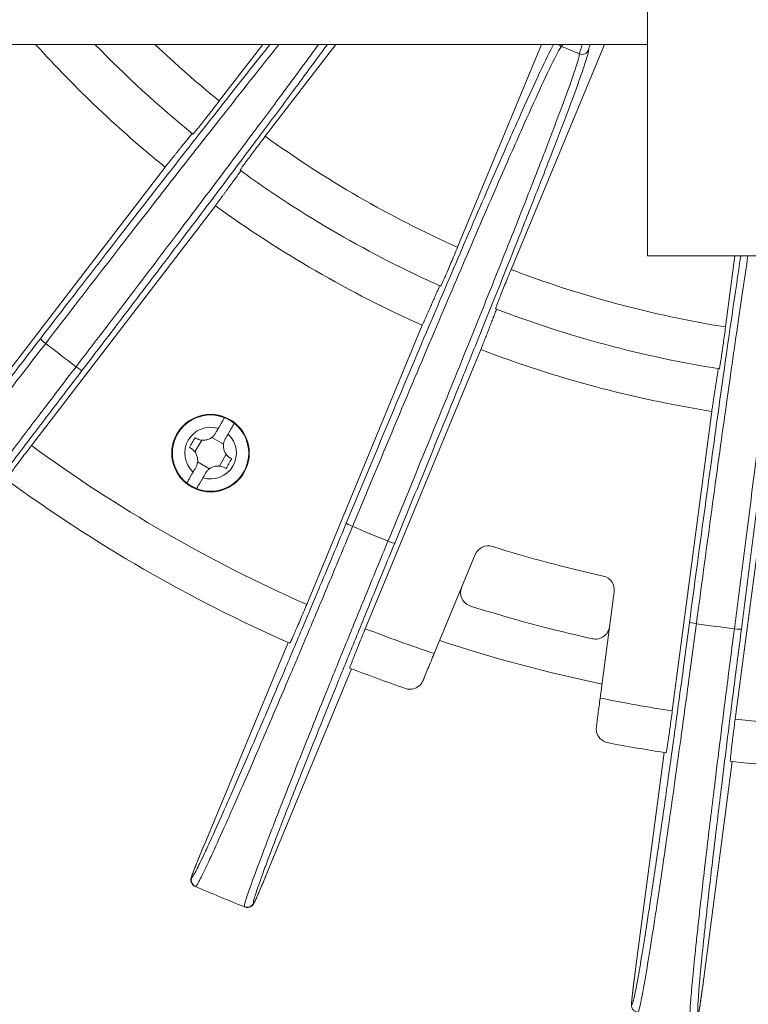
# Model space of a CAD drawing. Units: millimetres. Extents: x 0 to 948, y -29 to 1120.
# Drawn here: x 158 to 209, y 827 to 897 of the extents above; entities that cross this region are included whole.
import ezdxf

# ---------------------------------------------------------------- set-up
doc = ezdxf.new("R2010")
doc.units = ezdxf.units.MM
doc.header["$PDMODE"] = 3
doc.header["$PDSIZE"] = 1
doc.layers.add('contour', color=2, linetype='Continuous')
doc.layers.add('mark', color=6, linetype='Continuous')
doc.styles.get("Standard").update_dxf_attribs({"font": 'txt.shx', "bigfont": 'bigfont.shx'})
doc.dimstyles.get("Standard").update_dxf_attribs({"dimtxt": 2.5, "dimasz": 2.5, "dimexe": 0.85, "dimexo": 0.85, "dimgap": 0.85, "dimtad": 1, "dimlfac": -1, "dimdsep": 46, "dimtxsty": 'Standard', "dimblk": 'OPEN30', "dimcen": 0, "dimclrd": 256, "dimclre": 256, "dimclrt": 3, "dimazin": 2, "dimtfac": 1, "dimtmove": 0, "dimatfit": 3, "dimldrblk": 'OPEN30', "dimfxl": 1, "dimtolj": 1, "dimtzin": 0, "dimarcsym": 0})

# ---------------------------------------------------------------- blocks, each defined once
blk = doc.blocks.new('_Open30')
at = {"color": 0, "linetype": 'ByBlock', "lineweight": -2}
for p, q in [((-1, 0.2679), (0, 0)), ((0, 0), (-1, -0.2679)), ((0, 0), (-1, 0))]:
    blk.add_line(p, q, dxfattribs=at)
blk = doc.blocks.new('*D16')
at = {"layer": 'Defpoints', "color": 0}
for p in [(67.651, 921.29), (219.651, 876), (67.651, 795)]:
    blk.add_point(p, dxfattribs=at)
at = {"layer": 'mark', "lineweight": -2}
for p, q in [((67.651, 917.89), (67.651, 791.6)), ((219.651, 872.6), (219.651, 791.6)), ((205.651, 795), (81.651, 795))]:
    blk.add_line(p, q, dxfattribs=at)
at = {"layer": 'mark', "lineweight": -2, "xscale": 14, "yscale": 14, "zscale": 14, "rotation": 180}
blk.add_blockref('_Open30', (67.651, 795), dxfattribs=at)
at = {"layer": 'mark', "lineweight": -2, "xscale": 14, "yscale": 14, "zscale": 14}
blk.add_blockref('_Open30', (219.651, 795), dxfattribs=at)
at = {"layer": 'mark', "color": 3, "insert": (143.651, 805.4), "char_height": 14, "attachment_point": 5}
blk.add_mtext('\\A1;152', dxfattribs=at)

msp = doc.modelspace()

# ---------------------------------------------------------------- linework, layer by layer
at = {"layer": 'contour', "linetype": 'Continuous', "lineweight": 0}
for p, q in [((202.151, 1016), (202.151, 884)), ((121.651, 895), (202.151, 895)), ((171.769, 890.986), (174.849, 895)), ((180.037, 895), (175.034, 888.48)), ((188.676, 880.604), (194.639, 895)), ((199.094, 895), (192.479, 879.029)), ((154.874, 869.283), (167.923, 886.289)), ((202.151, 884), (202.151, 880)), ((171.493, 883.549), (158.444, 866.543)), ((237.151, 880), (202.151, 880)), ((207.694, 874.952), (208.358, 880)), ((177.973, 855.268), (186.176, 875.072)), ((190.334, 873.349), (182.131, 853.546)), ((203.914, 847.709), (206.711, 868.961)), ((211.173, 868.374), (208.375, 847.122)), ((170.043, 866.082), (170.526, 866.92)), ((171.232, 867.109), (172.069, 866.625)), ((172.258, 865.92), (171.775, 865.082)), ((171.069, 864.893), (170.232, 865.377)), ((187.021, 851.784), (189.931, 858.809)), ((199.79, 856.167), (198.798, 848.628)), ((170.713, 838.241), (176.649, 852.573)), ((176.649, 852.573), (170.713, 838.241)), ((181.161, 850.704), (175.225, 836.372)), ((175.225, 836.372), (181.162, 850.704)), ((201.307, 829.383), (203.332, 844.763)), ((203.332, 844.763), (201.307, 829.383)), ((208.174, 844.126), (206.149, 828.746)), ((206.149, 828.746), (208.174, 844.126)), ((170.713, 838.241), (170.713, 838.241)), ((175.225, 836.372), (175.225, 836.372)), ((201.307, 829.383), (201.307, 829.383)), ((206.149, 828.746), (206.149, 828.746))]:
    msp.add_line(p, q, dxfattribs=at)
for radius in [2.75, 2.706]:
    msp.add_circle((171.151, 866.001), radius, dxfattribs=at)
for centre, radius, start, end in [((219.651, 950.005), 82.071, 222.08407, 230.92902), ((219.651, 950.005), 79, 224.12866, 230.96925), ((219.651, 950.005), 76, 226.36549, 230.94831), ((219.651, 950.005), 59.985, 246.84434, 248.15566), ((219.651, 950.005), 76, 234.05169, 245.94831), ((219.651, 950.005), 79, 234.03075, 245.96925), ((219.651, 950.005), 82.071, 234.07098, 245.92902), ((219.651, 950.005), 76, 249.05169, 260.94831), ((219.651, 950.005), 79, 249.03075, 260.96925), ((219.651, 950.005), 97.124, 231.69828, 233.30172), ((219.651, 950.005), 82.071, 249.07098, 260.92902), ((171.151, 866.001), 2.701, 51.48276, 68.51724), ((171.151, 866.001), 1.833, 72.60411, 227.39589), ((171.151, 866.001), 1.833, 252.60411, 47.39589), ((219.651, 950.005), 103.5, 233.74566, 246.25434), ((219.651, 950.005), 106.5, 233.73874, 246.26126), ((171.151, 866.001), 2.701, 231.48276, 248.51724), ((219.651, 950.005), 97.124, 246.69828, 248.30172), ((190.855, 858.426), 1, 72.54492, 157.5), ((219.651, 950.005), 95, 252.54492, 257.45508), ((198.799, 856.297), 1, 352.5, 77.45508), ((189.894, 856.108), 1, 157.5, 252.41656), ((219.651, 950.005), 99.5, 252.41656, 257.58344), ((198.471, 853.809), 1, 257.58344, 352.5), ((219.651, 950.005), 97.124, 261.69828, 263.30172), ((219.651, 950.005), 103.5, 248.74566, 251.62328), ((219.651, 950.005), 102.5, 251.66358, 258.33642), ((219.651, 950.005), 106.5, 248.73874, 251.00071), ((219.651, 950.005), 103.5, 258.37672, 261.25434), ((219.651, 950.005), 103.5, 263.74566, 276.25434), ((219.651, 950.005), 106.5, 258.99929, 261.26126), ((219.651, 950.005), 106.5, 263.73874, 276.26126), ((219.189, 950.197), 124.5, 246.62636, 246.63841), ((219.651, 950.005), 125, 246.62636, 246.63841), ((219.651, 950.005), 125, 246.63841, 248.36159), ((220.112, 949.814), 124.5, 248.36159, 248.37364), ((219.651, 950.005), 125, 248.36159, 248.37364)]:
    msp.add_arc(centre, radius, start, end, dxfattribs=at)
for centre, major_axis, ratio, start_param, end_param in [((196.259, 895.312), (-0.342, 0.365), 0.999105, 1.492982, 1.98398), ((197.517, 894.791), (0.5, 0.016), 0.999105, 4.299205, 5.857892), ((159.475, 873.815), (-0.396, 0.305), 0.070779, 0.017497, 1.569894), ((161.631, 872.161), (0.397, -0.304), 0.070779, 4.713292, 6.265688), ((181.245, 860.836), (-0.462, 0.192), 0.070779, 0.017497, 1.569894), ((183.755, 859.797), (0.462, -0.191), 0.070779, 4.713292, 6.265688), ((205.632, 853.935), (-0.496, 0.066), 0.070779, 0.017497, 1.569894), ((208.326, 853.58), (0.496, -0.065), 0.070779, 4.713292, 6.265688), ((170.258, 835.722), (-0.198, -0.459), 0.999848, 4.727635, 6.283185), ((170.282, 835.712), (-0.198, -0.459), 0.999848, 4.727424, 6.283185), ((173.741, 834.279), (-0.184, -0.465), 0.999848, 0, 1.555761), ((173.766, 834.269), (-0.184, -0.465), 0.999848, 0, 1.555551)]:
    msp.add_ellipse(centre, major_axis=major_axis, ratio=ratio, start_param=start_param, end_param=end_param, dxfattribs=at)
at = {"layer": 'contour', "linetype": 'Continuous', "lineweight": 0, "extrusion": (-2.25228e-11, 1.75772e-11, -1)}
msp.add_open_spline([(159.078, 874.119), (160.669, 876.186), (162.266, 878.256), (165.386, 882.282), (166.908, 884.238), (169.725, 887.845), (171.054, 889.538), (173.396, 892.509), (174.428, 893.811), (175.376, 895)], degree=3, knots=[-58.848314, -58.848314, -58.848314, -58.848314, -51.005237, -51.005237, -43.162165, -43.162165, -35.675953, -35.675953, -29.078428, -29.078428, -29.078428, -29.078428], dxfattribs=at)
at = {"layer": 'contour', "linetype": 'Continuous', "lineweight": 0}
for points, knots in [([(159.453, 873.787), (161.023, 875.829), (162.601, 877.873), (165.682, 881.85), (167.184, 883.782), (169.967, 887.345), (171.279, 889.017), (173.776, 892.184), (174.955, 893.671), (176.016, 895)], [-58.848314, -58.848314, -58.848314, -58.848314, -51.005237, -51.005237, -43.162165, -43.162165, -35.675953, -35.675953, -27.958551, -27.958551, -27.958551, -27.958551]), ([(179.448, 895), (179.18, 894.635), (178.904, 894.258), (177.977, 892.999), (177.284, 892.063), (175.811, 890.08), (175.031, 889.034), (173.248, 886.652), (172.232, 885.299), (170.549, 883.065), (169.896, 882.2), (168.084, 879.805), (166.897, 878.242), (164.483, 875.069), (163.255, 873.461), (162.027, 871.856)], [-33.553371, -33.553371, -33.553371, -33.553371, -31.366048, -31.366048, -26.443164, -26.443164, -21.520275, -21.520275, -15.686149, -15.686149, -12.149968, -12.149968, -6.074984, -6.074984, 0, 0, 0, 0]), ([(180.783, 861.028), (181.784, 863.436), (182.792, 865.848), (184.763, 870.545), (185.727, 872.828), (187.515, 877.041), (188.36, 879.021), (190.023, 882.89), (190.83, 884.753), (192.192, 887.864), (192.775, 889.183), (193.751, 891.357), (194.156, 892.245), (194.919, 893.881), (195.25, 894.559), (195.48, 894.989), (195.482, 894.995), (195.485, 895)], [-58.848314, -58.848314, -58.848314, -58.848314, -51.005237, -51.005237, -43.162165, -43.162165, -35.675953, -35.675953, -27.482266, -27.482266, -20.23495, -20.23495, -13.697143, -13.697143, -5.583716, -5.583716, -5.481596, -5.481596, -5.481596, -5.481596]), ([(181.231, 860.804), (182.219, 863.182), (183.214, 865.565), (185.161, 870.204), (186.112, 872.459), (187.878, 876.621), (188.712, 878.576), (190.354, 882.398), (191.151, 884.237), (192.496, 887.31), (193.073, 888.612), (194.037, 890.759), (194.437, 891.636), (195.192, 893.251), (195.52, 893.921), (195.899, 894.629), (196.005, 894.8), (196.063, 894.853)], [-58.848314, -58.848314, -58.848314, -58.848314, -51.005237, -51.005237, -43.162165, -43.162165, -35.675953, -35.675953, -27.482266, -27.482266, -20.23495, -20.23495, -13.697143, -13.697143, -5.583716, -5.583716, 0, 0, 0, 0]), ([(197.526, 895), (197.481, 894.87), (197.444, 894.758), (197.358, 894.482), (197.33, 894.37), (197.331, 894.328)], [-4.431793, -4.431793, -4.431793, -4.431793, -2.925351, -2.925351, 0, 0, 0, 0]), ([(198.082, 895), (198.074, 894.975), (198.067, 894.951), (198.004, 894.751), (197.977, 894.641), (197.979, 894.6)], [-3.301297, -3.301297, -3.301297, -3.301297, -2.925351, -2.925351, 0, 0, 0, 0]), ([(197.331, 894.328), (197.335, 894.223), (197.251, 893.903), (196.935, 892.936), (196.733, 892.358), (196.244, 891.009), (195.962, 890.253), (195.293, 888.484), (194.901, 887.461), (194.298, 885.909), (194.124, 885.464), (193.556, 884.01), (193.135, 882.94), (192.236, 880.672), (191.759, 879.474), (190.667, 876.746), (190.044, 875.196), (189.008, 872.634), (188.606, 871.643), (187.49, 868.895), (186.757, 867.1), (185.264, 863.456), (184.504, 861.608), (183.742, 859.764)], [-58.848314, -58.848314, -58.848314, -58.848314, -51.329178, -51.329178, -45.15117, -45.15117, -39.53611, -39.53611, -33.630727, -33.630727, -31.366048, -31.366048, -26.443164, -26.443164, -21.520275, -21.520275, -15.686149, -15.686149, -12.149968, -12.149968, -6.074984, -6.074984, 0, 0, 0, 0]), ([(171.769, 890.986), (171.656, 890.839), (171.533, 890.678), (171.291, 890.365), (171.172, 890.212), (170.961, 889.942), (170.851, 889.8), (170.643, 889.536), (170.547, 889.414), (170.384, 889.209), (170.302, 889.108), (170.161, 888.933), (170.101, 888.861), (170.01, 888.752), (169.971, 888.706), (169.918, 888.648), (169.904, 888.636), (169.901, 888.638)], [13.332959, 13.332959, 13.332959, 13.332959, 13.888544, 13.888544, 14.444128, 14.444128, 14.999518, 14.999518, 15.554908, 15.554908, 16.110229, 16.110229, 16.665549, 16.665549, 17.220944, 17.220944, 17.776338, 17.776338, 17.776338, 17.776338]), ([(173.25, 886.068), (173.247, 886.07), (173.255, 886.087), (173.298, 886.153), (173.332, 886.203), (173.413, 886.319), (173.468, 886.396), (173.6, 886.577), (173.677, 886.682), (173.833, 886.893), (173.926, 887.018), (174.127, 887.286), (174.235, 887.43), (174.442, 887.703), (174.559, 887.857), (174.799, 888.172), (174.922, 888.333), (175.034, 888.48)], [0, 0, 0, 0, 0.555394, 0.555394, 1.110788, 1.110788, 1.666109, 1.666109, 2.22143, 2.22143, 2.77682, 2.77682, 3.33221, 3.33221, 3.887794, 3.887794, 4.443378, 4.443378, 4.443378, 4.443378]), ([(188.676, 880.604), (188.605, 880.433), (188.527, 880.246), (188.374, 879.881), (188.299, 879.702), (188.166, 879.387), (188.096, 879.221), (187.964, 878.913), (187.902, 878.77), (187.798, 878.53), (187.745, 878.41), (187.654, 878.206), (187.615, 878.12), (187.555, 877.991), (187.529, 877.937), (187.493, 877.867), (187.483, 877.851), (187.48, 877.853)], [13.332959, 13.332959, 13.332959, 13.332959, 13.888544, 13.888544, 14.444128, 14.444128, 14.999518, 14.999518, 15.554908, 15.554908, 16.110229, 16.110229, 16.665549, 16.665549, 17.220944, 17.220944, 17.776338, 17.776338, 17.776338, 17.776338]), ([(205.137, 854), (205.48, 856.585), (205.829, 859.176), (206.518, 864.223), (206.858, 866.677), (207.495, 871.21), (207.798, 873.341), (208.329, 876.995), (208.559, 878.559), (208.775, 880)], [-58.848314, -58.848314, -58.848314, -58.848314, -51.005237, -51.005237, -43.162165, -43.162165, -35.675953, -35.675953, -29.416152, -29.416152, -29.416152, -29.416152]), ([(205.627, 853.9), (205.966, 856.453), (206.31, 859.012), (206.99, 863.997), (207.325, 866.421), (207.954, 870.898), (208.254, 873.002), (208.801, 876.775), (209.05, 878.463), (209.282, 880)], [-58.848314, -58.848314, -58.848314, -58.848314, -51.005237, -51.005237, -43.162165, -43.162165, -35.675953, -35.675953, -28.793252, -28.793252, -28.793252, -28.793252]), ([(211.581, 880), (211.48, 879.101), (211.371, 878.149), (211.115, 875.939), (210.964, 874.658), (210.616, 871.741), (210.415, 870.082), (210.078, 867.34), (209.946, 866.278), (209.579, 863.335), (209.336, 861.411), (208.836, 857.505), (208.58, 855.523), (208.322, 853.545)], [-30.501077, -30.501077, -30.501077, -30.501077, -26.443164, -26.443164, -21.520275, -21.520275, -15.686149, -15.686149, -12.149968, -12.149968, -6.074984, -6.074984, 0, 0, 0, 0]), ([(212.085, 880), (211.992, 879.179), (211.894, 878.316), (211.647, 876.189), (211.495, 874.892), (211.142, 871.939), (210.938, 870.259), (210.597, 867.482), (210.464, 866.407), (210.093, 863.427), (209.847, 861.48), (209.342, 857.525), (209.083, 855.518), (208.822, 853.515)], [-30.0567, -30.0567, -30.0567, -30.0567, -26.443164, -26.443164, -21.520275, -21.520275, -15.686149, -15.686149, -12.149968, -12.149968, -6.074984, -6.074984, 0, 0, 0, 0]), ([(191.379, 876.237), (191.376, 876.239), (191.38, 876.257), (191.403, 876.332), (191.423, 876.389), (191.472, 876.522), (191.505, 876.61), (191.586, 876.82), (191.633, 876.941), (191.729, 877.185), (191.786, 877.329), (191.911, 877.641), (191.978, 877.808), (192.107, 878.125), (192.18, 878.304), (192.331, 878.671), (192.408, 878.858), (192.479, 879.029)], [0, 0, 0, 0, 0.555394, 0.555394, 1.110788, 1.110788, 1.666109, 1.666109, 2.22143, 2.22143, 2.77682, 2.77682, 3.33221, 3.33221, 3.887794, 3.887794, 4.443378, 4.443378, 4.443378, 4.443378]), ([(207.694, 874.952), (207.67, 874.768), (207.643, 874.568), (207.59, 874.175), (207.563, 873.983), (207.516, 873.644), (207.491, 873.466), (207.444, 873.134), (207.421, 872.98), (207.382, 872.721), (207.363, 872.592), (207.328, 872.371), (207.312, 872.278), (207.288, 872.138), (207.277, 872.079), (207.259, 872.002), (207.254, 871.984), (207.25, 871.985)], [13.332959, 13.332959, 13.332959, 13.332959, 13.888544, 13.888544, 14.444128, 14.444128, 14.999518, 14.999518, 15.554908, 15.554908, 16.110229, 16.110229, 16.665549, 16.665549, 17.220944, 17.220944, 17.776338, 17.776338, 17.776338, 17.776338]), ([(141.986, 852.688), (142.004, 852.675), (142.069, 852.724), (142.321, 852.973), (142.529, 853.203), (142.94, 853.676), (143.092, 853.853), (143.462, 854.291), (143.689, 854.563), (144.348, 855.361), (144.82, 855.938), (145.608, 856.913), (145.884, 857.255), (146.46, 857.974), (146.76, 858.349), (147.074, 858.742), (147.816, 859.673), (148.633, 860.703), (150.378, 862.916), (151.305, 864.099), (152.938, 866.189), (153.635, 867.083), (155.062, 868.92), (155.792, 869.861), (157.374, 871.906), (158.228, 873.013), (159.078, 874.119)], [-43.990112, -43.990112, -43.990112, -43.990112, -40.249342, -40.249342, -35.738655, -35.738655, -33.518494, -33.518494, -30.817727, -30.817727, -26.406392, -26.406392, -24.200724, -24.200724, -21.995056, -21.995056, -21.995056, -16.764314, -16.764314, -11.533573, -11.533573, -7.8649, -7.8649, -4.196227, -4.196227, 0, 0, 0, 0]), ([(142.073, 851.992), (142.09, 851.978), (142.156, 852.029), (142.412, 852.283), (142.624, 852.516), (143.041, 852.997), (143.196, 853.178), (143.571, 853.623), (143.802, 853.9), (144.473, 854.712), (144.952, 855.299), (145.753, 856.29), (146.034, 856.638), (146.62, 857.369), (146.925, 857.75), (147.244, 858.15), (147.999, 859.097), (148.829, 860.145), (150.603, 862.395), (151.547, 863.598), (153.208, 865.723), (153.917, 866.633), (155.368, 868.5), (156.111, 869.458), (157.719, 871.537), (158.588, 872.663), (159.453, 873.787)], [-43.990112, -43.990112, -43.990112, -43.990112, -40.249342, -40.249342, -35.738655, -35.738655, -33.518494, -33.518494, -30.817727, -30.817727, -26.406392, -26.406392, -24.200724, -24.200724, -21.995056, -21.995056, -21.995056, -16.764314, -16.764314, -11.533573, -11.533573, -7.8649, -7.8649, -4.196227, -4.196227, 0, 0, 0, 0]), ([(161.609, 872.132), (160.747, 871.006), (159.885, 869.875), (158.293, 867.783), (157.56, 866.818), (156.132, 864.933), (155.437, 864.013), (153.814, 861.858), (152.896, 860.636), (151.182, 858.34), (150.384, 857.266), (149.665, 856.292), (149.362, 855.881), (149.072, 855.488), (148.518, 854.732), (148.254, 854.37), (147.504, 853.34), (147.061, 852.725), (146.451, 851.868), (146.243, 851.573), (145.91, 851.095), (145.776, 850.899), (145.419, 850.371), (145.248, 850.106), (145.069, 849.793), (145.038, 849.716), (145.055, 849.703)], [-43.990112, -43.990112, -43.990112, -43.990112, -39.793889, -39.793889, -36.125216, -36.125216, -32.456543, -32.456543, -27.2258, -27.2258, -21.995056, -21.995056, -21.995056, -19.789388, -19.789388, -17.58372, -17.58372, -13.172385, -13.172385, -10.471622, -10.471622, -8.251457, -8.251457, -3.740769, -3.740769, 0, 0, 0, 0]), ([(162.027, 871.856), (161.179, 870.749), (160.331, 869.637), (158.765, 867.581), (158.044, 866.632), (156.64, 864.778), (155.956, 863.873), (154.36, 861.755), (153.458, 860.553), (151.772, 858.295), (150.988, 857.239), (150.281, 856.281), (149.982, 855.877), (149.698, 855.49), (149.153, 854.747), (148.893, 854.391), (148.156, 853.378), (147.721, 852.773), (147.121, 851.93), (146.917, 851.64), (146.59, 851.17), (146.457, 850.977), (146.106, 850.458), (145.939, 850.197), (145.763, 849.889), (145.733, 849.813), (145.75, 849.8)], [-43.990112, -43.990112, -43.990112, -43.990112, -39.793889, -39.793889, -36.125216, -36.125216, -32.456543, -32.456543, -27.2258, -27.2258, -21.995056, -21.995056, -21.995056, -19.789388, -19.789388, -17.58372, -17.58372, -13.172385, -13.172385, -10.471622, -10.471622, -8.251457, -8.251457, -3.740769, -3.740769, 0, 0, 0, 0]), ([(171.699, 867.75), (171.734, 867.812), (171.769, 867.873), (171.832, 867.982), (171.866, 868.04), (171.928, 868.148), (171.957, 868.198), (172.006, 868.282), (172.03, 868.324), (172.071, 868.395), (172.088, 868.425), (172.114, 868.47), (172.125, 868.49), (172.136, 868.507), (172.138, 868.511), (172.14, 868.514)], [5.290182, 5.290182, 5.290182, 5.290182, 5.491729, 5.491729, 5.697708, 5.697708, 5.903687, 5.903687, 6.107417, 6.107417, 6.311147, 6.311147, 6.513737, 6.513737, 6.596301, 6.596301, 6.596301, 6.596301]), ([(171.504, 867.413), (171.54, 867.476), (171.577, 867.539), (171.642, 867.652), (171.67, 867.701), (171.699, 867.75)], [1.3260177, 1.3260177, 1.3260177, 1.3260177, 1.5284528, 1.5284528, 1.6885752, 1.6885752, 1.6885752, 1.6885752]), ([(172.832, 868.114), (172.831, 868.111), (172.828, 868.107), (172.818, 868.09), (172.807, 868.07), (172.781, 868.025), (172.764, 867.995), (172.722, 867.924), (172.698, 867.882), (172.65, 867.798), (172.621, 867.748), (172.559, 867.64), (172.525, 867.582), (172.462, 867.473), (172.427, 867.412), (172.391, 867.35)], [0.120025, 0.120025, 0.120025, 0.120025, 0.20259, 0.20259, 0.40518, 0.40518, 0.60891, 0.60891, 0.81264, 0.81264, 1.018619, 1.018619, 1.224598, 1.224598, 1.426145, 1.426145, 1.426145, 1.426145]), ([(169.651, 866.405), (169.719, 866.522), (169.786, 866.638), (169.851, 866.751), (169.917, 866.864), (169.984, 866.98), (170.051, 867.097)], [-0.3926556, -0.3926556, -0.3926556, -0.3926556, 0, 0, 0, 0.3926556, 0.3926556, 0.3926556, 0.3926556]), ([(170.138, 867.047), (170.191, 867.017), (170.247, 866.991), (170.358, 866.952), (170.414, 866.937), (170.545, 866.915), (170.62, 866.911), (170.788, 866.92), (170.879, 866.938), (171.045, 866.996), (171.121, 867.034), (171.251, 867.12), (171.306, 867.165), (171.413, 867.276), (171.463, 867.342), (171.504, 867.413)], [-1.578394, -1.578394, -1.578394, -1.578394, -1.393146, -1.393146, -1.220849, -1.220849, -0.993721, -0.993721, -0.716955, -0.716955, -0.464546, -0.464546, -0.249695, -0.249695, 0, 0, 0, 0]), ([(172.197, 867.013), (172.166, 866.961), (172.141, 866.905), (172.101, 866.793), (172.087, 866.738), (172.064, 866.607), (172.06, 866.531), (172.07, 866.364), (172.088, 866.273), (172.146, 866.106), (172.183, 866.031), (172.269, 865.901), (172.315, 865.846), (172.425, 865.739), (172.492, 865.689), (172.563, 865.647)], [-1.578394, -1.578394, -1.578394, -1.578394, -1.393147, -1.393147, -1.220849, -1.220849, -0.993721, -0.993721, -0.716955, -0.716955, -0.464546, -0.464546, -0.249695, -0.249695, 0, 0, 0, 0]), ([(172.391, 867.35), (172.363, 867.301), (172.334, 867.252), (172.27, 867.139), (172.233, 867.076), (172.197, 867.013)], [41.2207771, 41.2207771, 41.2207771, 41.2207771, 41.3808995, 41.3808995, 41.5833346, 41.5833346, 41.5833346, 41.5833346]), ([(156.659, 864.132), (156.657, 864.133), (156.665, 864.15), (156.707, 864.217), (156.741, 864.267), (156.823, 864.383), (156.878, 864.459), (157.009, 864.641), (157.086, 864.745), (157.242, 864.956), (157.335, 865.081), (157.536, 865.35), (157.645, 865.493), (157.851, 865.766), (157.968, 865.921), (158.208, 866.236), (158.331, 866.396), (158.444, 866.543)], [0, 0, 0, 0, 0.555419, 0.555419, 1.110838, 1.110838, 1.666174, 1.666174, 2.22151, 2.22151, 2.776873, 2.776873, 3.332236, 3.332236, 3.88773, 3.88773, 4.443224, 4.443224, 4.443224, 4.443224]), ([(170.104, 864.989), (170.135, 865.041), (170.16, 865.097), (170.2, 865.209), (170.214, 865.264), (170.237, 865.395), (170.241, 865.471), (170.231, 865.638), (170.213, 865.729), (170.155, 865.896), (170.118, 865.972), (170.032, 866.101), (169.986, 866.156), (169.876, 866.263), (169.809, 866.313), (169.738, 866.355)], [-1.578394, -1.578394, -1.578394, -1.578394, -1.393146, -1.393146, -1.220849, -1.220849, -0.993721, -0.993721, -0.716955, -0.716955, -0.464546, -0.464546, -0.249695, -0.249695, 0, 0, 0, 0]), ([(172.65, 865.597), (172.582, 865.48), (172.515, 865.364), (172.45, 865.251), (172.384, 865.138), (172.317, 865.022), (172.25, 864.905)], [-0.3926556, -0.3926556, -0.3926556, -0.3926556, 0, 0, 0, 0.3926556, 0.3926556, 0.3926556, 0.3926556]), ([(169.91, 864.652), (169.938, 864.701), (169.967, 864.751), (170.031, 864.863), (170.068, 864.926), (170.104, 864.989)], [41.2207771, 41.2207771, 41.2207771, 41.2207771, 41.3808995, 41.3808995, 41.5833346, 41.5833346, 41.5833346, 41.5833346]), ([(172.163, 864.955), (172.11, 864.985), (172.054, 865.011), (171.943, 865.05), (171.887, 865.065), (171.756, 865.087), (171.681, 865.091), (171.513, 865.082), (171.422, 865.064), (171.256, 865.006), (171.18, 864.968), (171.05, 864.882), (170.995, 864.837), (170.888, 864.726), (170.838, 864.66), (170.797, 864.589)], [-1.578394, -1.578394, -1.578394, -1.578394, -1.393147, -1.393147, -1.220849, -1.220849, -0.993721, -0.993721, -0.716955, -0.716955, -0.464546, -0.464546, -0.249695, -0.249695, 0, 0, 0, 0]), ([(169.469, 863.888), (169.47, 863.891), (169.473, 863.895), (169.483, 863.912), (169.494, 863.932), (169.52, 863.977), (169.537, 864.007), (169.579, 864.078), (169.603, 864.12), (169.651, 864.204), (169.68, 864.254), (169.743, 864.362), (169.776, 864.42), (169.839, 864.529), (169.874, 864.59), (169.91, 864.652)], [0.120025, 0.120025, 0.120025, 0.120025, 0.20259, 0.20259, 0.40518, 0.40518, 0.60891, 0.60891, 0.81264, 0.81264, 1.018619, 1.018619, 1.224598, 1.224598, 1.426145, 1.426145, 1.426145, 1.426145]), ([(170.602, 864.252), (170.567, 864.19), (170.532, 864.129), (170.469, 864.02), (170.435, 863.962), (170.373, 863.854), (170.344, 863.804), (170.295, 863.72), (170.271, 863.678), (170.23, 863.607), (170.213, 863.577), (170.187, 863.532), (170.176, 863.512), (170.165, 863.495), (170.163, 863.491), (170.161, 863.488)], [5.290182, 5.290182, 5.290182, 5.290182, 5.491729, 5.491729, 5.697708, 5.697708, 5.903687, 5.903687, 6.107417, 6.107417, 6.311147, 6.311147, 6.513737, 6.513737, 6.596301, 6.596301, 6.596301, 6.596301]), ([(170.797, 864.589), (170.761, 864.526), (170.724, 864.463), (170.659, 864.351), (170.631, 864.301), (170.602, 864.252)], [1.3260177, 1.3260177, 1.3260177, 1.3260177, 1.5284528, 1.5284528, 1.6885752, 1.6885752, 1.6885752, 1.6885752]), ([(169.82, 835.903), (169.84, 835.895), (169.891, 835.959), (170.069, 836.265), (170.212, 836.541), (170.486, 837.104), (170.587, 837.315), (170.831, 837.834), (170.98, 838.155), (171.41, 839.096), (171.716, 839.776), (172.225, 840.921), (172.403, 841.324), (172.774, 842.167), (172.966, 842.607), (173.167, 843.067), (173.644, 844.159), (174.166, 845.365), (175.278, 847.955), (175.868, 849.337), (176.905, 851.778), (177.346, 852.823), (178.25, 854.966), (178.711, 856.065), (179.71, 858.449), (180.248, 859.739), (180.783, 861.028)], [-43.990112, -43.990112, -43.990112, -43.990112, -40.249342, -40.249342, -35.738655, -35.738655, -33.518494, -33.518494, -30.817727, -30.817727, -26.406392, -26.406392, -24.200724, -24.200724, -21.995056, -21.995056, -21.995056, -16.764314, -16.764314, -11.533573, -11.533573, -7.8649, -7.8649, -4.196227, -4.196227, 0, 0, 0, 0]), ([(170.084, 835.253), (170.104, 835.244), (170.155, 835.31), (170.336, 835.622), (170.481, 835.902), (170.759, 836.475), (170.862, 836.689), (171.109, 837.217), (171.261, 837.544), (171.698, 838.501), (172.009, 839.192), (172.526, 840.357), (172.707, 840.766), (173.085, 841.624), (173.281, 842.071), (173.485, 842.539), (173.969, 843.65), (174.5, 844.877), (175.631, 847.51), (176.231, 848.915), (177.285, 851.398), (177.735, 852.46), (178.654, 854.64), (179.123, 855.757), (180.139, 858.182), (180.686, 859.494), (181.231, 860.804)], [-43.990112, -43.990112, -43.990112, -43.990112, -40.249342, -40.249342, -35.738655, -35.738655, -33.518494, -33.518494, -30.817727, -30.817727, -26.406392, -26.406392, -24.200724, -24.200724, -21.995056, -21.995056, -21.995056, -16.764314, -16.764314, -11.533573, -11.533573, -7.8649, -7.8649, -4.196227, -4.196227, 0, 0, 0, 0]), ([(183.742, 859.764), (183.201, 858.452), (182.661, 857.137), (181.664, 854.705), (181.206, 853.583), (180.315, 851.392), (179.881, 850.323), (178.871, 847.822), (178.301, 846.404), (177.239, 843.742), (176.747, 842.499), (176.305, 841.371), (176.118, 840.896), (175.94, 840.441), (175.601, 839.568), (175.439, 839.15), (174.981, 837.961), (174.713, 837.253), (174.345, 836.266), (174.221, 835.928), (174.023, 835.38), (173.944, 835.156), (173.735, 834.554), (173.639, 834.253), (173.547, 833.905), (173.537, 833.822), (173.557, 833.814)], [-43.990112, -43.990112, -43.990112, -43.990112, -39.793889, -39.793889, -36.125216, -36.125216, -32.456543, -32.456543, -27.2258, -27.2258, -21.995056, -21.995056, -21.995056, -19.789388, -19.789388, -17.58372, -17.58372, -13.172385, -13.172385, -10.471622, -10.471622, -8.251457, -8.251457, -3.740769, -3.740769, 0, 0, 0, 0]), ([(184.217, 859.605), (183.685, 858.316), (183.153, 857.023), (182.173, 854.631), (181.722, 853.528), (180.845, 851.373), (180.419, 850.322), (179.426, 847.863), (178.866, 846.469), (177.821, 843.851), (177.337, 842.629), (176.902, 841.52), (176.719, 841.052), (176.544, 840.605), (176.21, 839.747), (176.051, 839.336), (175.601, 838.166), (175.337, 837.47), (174.976, 836.5), (174.854, 836.167), (174.66, 835.628), (174.582, 835.408), (174.377, 834.815), (174.283, 834.52), (174.193, 834.177), (174.183, 834.096), (174.203, 834.088)], [-43.990112, -43.990112, -43.990112, -43.990112, -39.793889, -39.793889, -36.125216, -36.125216, -32.456543, -32.456543, -27.2258, -27.2258, -21.995056, -21.995056, -21.995056, -19.789388, -19.789388, -17.58372, -17.58372, -13.172385, -13.172385, -10.471622, -10.471622, -8.251457, -8.251457, -3.740769, -3.740769, 0, 0, 0, 0]), ([(177.973, 855.268), (177.903, 855.097), (177.825, 854.91), (177.672, 854.544), (177.597, 854.366), (177.464, 854.051), (177.393, 853.885), (177.261, 853.577), (177.2, 853.433), (177.095, 853.193), (177.043, 853.074), (176.952, 852.869), (176.913, 852.784), (176.853, 852.655), (176.827, 852.601), (176.79, 852.531), (176.78, 852.515), (176.777, 852.516)], [13.331883, 13.331883, 13.331883, 13.331883, 13.887376, 13.887376, 14.44287, 14.44287, 14.998233, 14.998233, 15.553596, 15.553596, 16.108932, 16.108932, 16.664268, 16.664268, 17.219687, 17.219687, 17.775106, 17.775106, 17.775106, 17.775106]), ([(201.05, 826.894), (201.072, 826.891), (201.104, 826.966), (201.197, 827.308), (201.263, 827.611), (201.382, 828.227), (201.425, 828.456), (201.526, 829.02), (201.587, 829.37), (201.759, 830.39), (201.879, 831.125), (202.074, 832.363), (202.142, 832.798), (202.282, 833.709), (202.354, 834.183), (202.429, 834.68), (202.607, 835.858), (202.799, 837.159), (203.203, 839.948), (203.415, 841.435), (203.784, 844.062), (203.941, 845.185), (204.258, 847.489), (204.42, 848.67), (204.767, 851.231), (204.953, 852.617), (205.137, 854)], [-43.990112, -43.990112, -43.990112, -43.990112, -40.249342, -40.249342, -35.738655, -35.738655, -33.518494, -33.518494, -30.817727, -30.817727, -26.406392, -26.406392, -24.200724, -24.200724, -21.995056, -21.995056, -21.995056, -16.764314, -16.764314, -11.533573, -11.533573, -7.8649, -7.8649, -4.196227, -4.196227, 0, 0, 0, 0]), ([(201.473, 826.334), (201.495, 826.331), (201.527, 826.408), (201.621, 826.756), (201.688, 827.064), (201.809, 827.689), (201.852, 827.923), (201.955, 828.497), (202.017, 828.852), (202.192, 829.89), (202.313, 830.637), (202.511, 831.896), (202.58, 832.339), (202.723, 833.265), (202.796, 833.748), (202.872, 834.253), (203.053, 835.451), (203.248, 836.773), (203.659, 839.609), (203.875, 841.122), (204.25, 843.793), (204.41, 844.936), (204.733, 847.279), (204.897, 848.479), (205.251, 851.084), (205.44, 852.493), (205.627, 853.9)], [-43.990112, -43.990112, -43.990112, -43.990112, -40.249342, -40.249342, -35.738655, -35.738655, -33.518494, -33.518494, -30.817727, -30.817727, -26.406392, -26.406392, -24.200724, -24.200724, -21.995056, -21.995056, -21.995056, -16.764314, -16.764314, -11.533573, -11.533573, -7.8649, -7.8649, -4.196227, -4.196227, 0, 0, 0, 0]), ([(181.031, 850.754), (181.028, 850.755), (181.032, 850.774), (181.056, 850.849), (181.076, 850.906), (181.124, 851.039), (181.158, 851.127), (181.238, 851.337), (181.285, 851.458), (181.381, 851.701), (181.439, 851.846), (181.564, 852.158), (181.631, 852.325), (181.759, 852.642), (181.833, 852.821), (181.983, 853.187), (182.06, 853.374), (182.131, 853.546)], [0, 0, 0, 0, 0.555419, 0.555419, 1.110838, 1.110838, 1.666174, 1.666174, 2.22151, 2.22151, 2.776873, 2.776873, 3.332236, 3.332236, 3.88773, 3.88773, 4.443224, 4.443224, 4.443224, 4.443224]), ([(208.322, 853.545), (208.139, 852.138), (207.957, 850.728), (207.624, 848.12), (207.472, 846.918), (207.178, 844.571), (207.036, 843.427), (206.708, 840.749), (206.524, 839.232), (206.188, 836.386), (206.034, 835.058), (205.898, 833.854), (205.841, 833.347), (205.787, 832.861), (205.685, 831.93), (205.637, 831.485), (205.503, 830.218), (205.426, 829.464), (205.327, 828.416), (205.294, 828.057), (205.245, 827.476), (205.226, 827.24), (205.181, 826.604), (205.166, 826.289), (205.167, 825.929), (205.178, 825.846), (205.2, 825.844)], [-43.990112, -43.990112, -43.990112, -43.990112, -39.793889, -39.793889, -36.125216, -36.125216, -32.456543, -32.456543, -27.2258, -27.2258, -21.995056, -21.995056, -21.995056, -19.789388, -19.789388, -17.58372, -17.58372, -13.172385, -13.172385, -10.471622, -10.471622, -8.251457, -8.251457, -3.740769, -3.740769, 0, 0, 0, 0]), ([(208.822, 853.515), (208.641, 852.131), (208.462, 850.745), (208.135, 848.181), (207.985, 846.999), (207.696, 844.691), (207.556, 843.565), (207.233, 840.933), (207.053, 839.441), (206.721, 836.642), (206.57, 835.336), (206.437, 834.153), (206.381, 833.653), (206.328, 833.176), (206.227, 832.26), (206.18, 831.823), (206.048, 830.576), (205.974, 829.835), (205.876, 828.805), (205.844, 828.452), (205.796, 827.881), (205.778, 827.648), (205.733, 827.023), (205.719, 826.713), (205.721, 826.359), (205.732, 826.277), (205.754, 826.275)], [-43.990112, -43.990112, -43.990112, -43.990112, -39.793889, -39.793889, -36.125216, -36.125216, -32.456543, -32.456543, -27.2258, -27.2258, -21.995056, -21.995056, -21.995056, -19.789388, -19.789388, -17.58372, -17.58372, -13.172385, -13.172385, -10.471622, -10.471622, -8.251457, -8.251457, -3.740769, -3.740769, 0, 0, 0, 0]), ([(186.228, 849.87), (186.274, 849.98), (186.326, 850.105), (186.445, 850.394), (186.514, 850.561), (186.646, 850.878), (186.72, 851.057), (186.872, 851.425), (186.95, 851.612), (187.021, 851.784)], [2.299241, 2.299241, 2.299241, 2.299241, 2.777548, 2.777548, 3.334029, 3.334029, 3.891272, 3.891272, 4.448515, 4.448515, 4.448515, 4.448515]), ([(186.228, 849.87), (186.183, 849.761), (186.119, 849.661), (185.923, 849.449), (185.778, 849.356), (185.409, 849.235), (185.185, 849.236), (184.98, 849.307), (184.979, 849.307), (184.979, 849.307)], [-3.00351, -3.00351, -3.00351, -3.00351, -2.307732, -2.307732, -1.299651, -1.299651, 0, 0, 0.002335, 0.002335, 0.002335, 0.002335]), ([(198.798, 848.628), (198.774, 848.444), (198.747, 848.243), (198.695, 847.849), (198.67, 847.656), (198.625, 847.316), (198.601, 847.137), (198.561, 846.827), (198.543, 846.692), (198.527, 846.575)], [-4.448515, -4.448515, -4.448515, -4.448515, -3.891272, -3.891272, -3.334029, -3.334029, -2.777548, -2.777548, -2.299241, -2.299241, -2.299241, -2.299241]), ([(203.914, 847.709), (203.889, 847.525), (203.863, 847.325), (203.81, 846.932), (203.783, 846.74), (203.736, 846.402), (203.711, 846.223), (203.663, 845.891), (203.641, 845.737), (203.602, 845.478), (203.582, 845.35), (203.547, 845.128), (203.532, 845.035), (203.507, 844.895), (203.496, 844.836), (203.479, 844.759), (203.473, 844.741), (203.47, 844.742)], [13.331883, 13.331883, 13.331883, 13.331883, 13.887376, 13.887376, 14.44287, 14.44287, 14.998233, 14.998233, 15.553596, 15.553596, 16.108932, 16.108932, 16.664268, 16.664268, 17.219687, 17.219687, 17.775106, 17.775106, 17.775106, 17.775106]), ([(208.035, 844.141), (208.032, 844.141), (208.031, 844.16), (208.034, 844.238), (208.039, 844.299), (208.052, 844.44), (208.061, 844.534), (208.084, 844.757), (208.098, 844.886), (208.128, 845.146), (208.146, 845.301), (208.186, 845.634), (208.208, 845.813), (208.25, 846.152), (208.274, 846.345), (208.325, 846.737), (208.351, 846.938), (208.375, 847.122)], [0, 0, 0, 0, 0.555419, 0.555419, 1.110838, 1.110838, 1.666174, 1.666174, 2.22151, 2.22151, 2.776873, 2.776873, 3.332236, 3.332236, 3.88773, 3.88773, 4.443224, 4.443224, 4.443224, 4.443224]), ([(199.328, 845.462), (199.328, 845.463), (199.327, 845.463), (199.126, 845.502), (198.934, 845.604), (198.669, 845.89), (198.587, 846.043), (198.518, 846.33), (198.511, 846.453), (198.527, 846.575)], [-11.371174, -11.371174, -11.371174, -11.371174, -11.36881, -11.36881, -10.14331, -10.14331, -9.186037, -9.186037, -8.50787, -8.50787, -8.50787, -8.50787]), ([(170.713, 838.241), (170.613, 837.999), (170.513, 837.757), (170.325, 837.295), (170.236, 837.075), (170.077, 836.677), (170.008, 836.502), (169.895, 836.208), (169.851, 836.093), (169.806, 835.965), (169.795, 835.931), (169.778, 835.874), (169.773, 835.858), (169.764, 835.808), (169.762, 835.798), (169.759, 835.766), (169.756, 835.743), (169.759, 835.675), (169.761, 835.636), (169.788, 835.549), (169.799, 835.522), (169.839, 835.444), (169.878, 835.387), (169.975, 835.308), (170.016, 835.282), (170.06, 835.263)], [-3.907755, -3.907755, -3.907755, -3.907755, -3.126204, -3.126204, -2.344653, -2.344653, -1.563102, -1.563102, -0.781551, -0.781551, -0.390775, -0.390775, -0.195388, -0.195388, -0.150229, -0.150229, -0.093338, -0.093338, -0.051203, -0.051203, -0.035721, -0.035721, -0.012485, -0.012485, 0, 0, 0, 0]), ([(170.713, 838.241), (170.689, 838.182), (170.664, 838.123), (170.57, 837.895), (170.502, 837.728), (170.352, 837.361), (170.273, 837.166), (170.143, 836.842), (170.091, 836.71), (170.019, 836.528), (169.995, 836.467), (169.94, 836.325), (169.911, 836.249), (169.862, 836.119), (169.842, 836.066), (169.803, 835.953), (169.792, 835.915), (169.796, 835.914)], [-3.907755, -3.907755, -3.907755, -3.907755, -3.716007, -3.716007, -3.16808, -3.16808, -2.477635, -2.477635, -1.935261, -1.935261, -1.642288, -1.642288, -1.196209, -1.196209, -0.750129, -0.750129, 0, 0, 0, 0]), ([(173.581, 833.805), (173.631, 833.785), (173.684, 833.774), (173.785, 833.767), (173.833, 833.772), (173.924, 833.792), (173.963, 833.808), (174.037, 833.846), (174.064, 833.866), (174.111, 833.905), (174.127, 833.922), (174.154, 833.951), (174.163, 833.963), (174.181, 833.987), (174.188, 833.997), (174.206, 834.025), (174.213, 834.038), (174.259, 834.121), (174.29, 834.19), (174.392, 834.413), (174.456, 834.558), (174.604, 834.898), (174.69, 835.097), (174.873, 835.528), (174.97, 835.76), (175.121, 836.122), (175.173, 836.247), (175.225, 836.372)], [-3.907755, -3.907755, -3.907755, -3.907755, -3.893734, -3.893734, -3.878155, -3.878155, -3.857638, -3.857638, -3.827212, -3.827212, -3.786676, -3.786676, -3.740204, -3.740204, -3.67328, -3.67328, -3.530594, -3.530594, -2.749044, -2.749044, -1.967493, -1.967493, -1.185942, -1.185942, -0.404391, -0.404391, 0, 0, 0, 0]), ([(201.307, 829.383), (201.273, 829.124), (201.24, 828.864), (201.177, 828.369), (201.148, 828.134), (201.098, 827.708), (201.077, 827.521), (201.043, 827.208), (201.031, 827.086), (201.021, 826.95), (201.018, 826.914), (201.017, 826.855), (201.016, 826.838), (201.02, 826.788), (201.021, 826.777), (201.026, 826.745), (201.029, 826.723), (201.05, 826.658), (201.061, 826.621), (201.111, 826.544), (201.128, 826.52), (201.187, 826.456), (201.24, 826.411), (201.354, 826.359), (201.4, 826.345), (201.447, 826.338)], [-3.907755, -3.907755, -3.907755, -3.907755, -3.126204, -3.126204, -2.344653, -2.344653, -1.563102, -1.563102, -0.781551, -0.781551, -0.390775, -0.390775, -0.195388, -0.195388, -0.150229, -0.150229, -0.093338, -0.093338, -0.051203, -0.051203, -0.035721, -0.035721, -0.012485, -0.012485, 0, 0, 0, 0]), ([(201.307, 829.383), (201.299, 829.32), (201.291, 829.256), (201.259, 829.012), (201.236, 828.833), (201.186, 828.44), (201.16, 828.231), (201.119, 827.885), (201.102, 827.743), (201.08, 827.549), (201.073, 827.484), (201.056, 827.333), (201.048, 827.251), (201.035, 827.113), (201.029, 827.057), (201.021, 826.937), (201.02, 826.899), (201.024, 826.898)], [-3.907755, -3.907755, -3.907755, -3.907755, -3.716007, -3.716007, -3.16808, -3.16808, -2.477635, -2.477635, -1.935261, -1.935261, -1.642288, -1.642288, -1.196209, -1.196209, -0.750129, -0.750129, 0, 0, 0, 0]), ([(205.226, 825.841), (205.28, 825.834), (205.333, 825.837), (205.433, 825.857), (205.478, 825.874), (205.561, 825.917), (205.594, 825.943), (205.656, 825.998), (205.676, 826.025), (205.712, 826.075), (205.723, 826.095), (205.741, 826.13), (205.747, 826.144), (205.758, 826.172), (205.762, 826.183), (205.772, 826.215), (205.776, 826.23), (205.799, 826.321), (205.811, 826.396), (205.852, 826.638), (205.876, 826.794), (205.931, 827.161), (205.962, 827.376), (206.027, 827.84), (206.062, 828.088), (206.114, 828.477), (206.132, 828.612), (206.149, 828.746)], [-3.907755, -3.907755, -3.907755, -3.907755, -3.893734, -3.893734, -3.878155, -3.878155, -3.857638, -3.857638, -3.827212, -3.827212, -3.786676, -3.786676, -3.740204, -3.740204, -3.67328, -3.67328, -3.530594, -3.530594, -2.749044, -2.749044, -1.967493, -1.967493, -1.185942, -1.185942, -0.404391, -0.404391, 0, 0, 0, 0]), ([(205.78, 826.272), (205.782, 826.272), (205.787, 826.287), (205.801, 826.349), (205.81, 826.395), (205.827, 826.492), (205.834, 826.533), (205.859, 826.689), (205.881, 826.826), (205.921, 827.095), (205.939, 827.219), (205.99, 827.577), (206.025, 827.824), (206.068, 828.139), (206.076, 828.194), (206.105, 828.413), (206.127, 828.58), (206.149, 828.746)], [-3.907755, -3.907755, -3.907755, -3.907755, -3.424014, -3.424014, -2.940277, -2.940277, -2.650028, -2.650028, -1.972493, -1.972493, -1.488512, -1.488512, -0.675515, -0.675515, -0.502301, -0.502301, 0, 0, 0, 0])]:
    msp.add_open_spline(points, degree=3, knots=knots, dxfattribs=at)
at = {"layer": 'contour', "linetype": 'Continuous', "lineweight": 0, "extrusion": (-1.78927e-11, 1.34638e-11, -1)}
msp.add_open_spline([(178.825, 895), (178.559, 894.636), (178.283, 894.26), (177.364, 893.012), (176.68, 892.088), (175.225, 890.13), (174.455, 889.096), (172.694, 886.744), (171.691, 885.408), (170.027, 883.201), (169.382, 882.348), (167.592, 879.982), (166.42, 878.438), (164.035, 875.305), (162.822, 873.716), (161.609, 872.132)], degree=3, knots=[-33.576127, -33.576127, -33.576127, -33.576127, -31.366048, -31.366048, -26.443164, -26.443164, -21.520275, -21.520275, -15.686149, -15.686149, -12.149968, -12.149968, -6.074984, -6.074984, 0, 0, 0, 0], dxfattribs=at)
at = {"layer": 'contour', "linetype": 'Continuous', "lineweight": 0}
for points in [[(196.063, 894.853), (196.083, 894.872), (196.115, 894.921), (196.16, 895)], [(170.051, 867.097), (170.08, 867.081), (170.109, 867.064), (170.138, 867.047)], [(169.738, 866.355), (169.709, 866.371), (169.68, 866.388), (169.651, 866.405)], [(172.563, 865.647), (172.592, 865.631), (172.621, 865.614), (172.65, 865.597)], [(172.25, 864.905), (172.221, 864.921), (172.192, 864.938), (172.163, 864.955)]]:
    msp.add_open_spline(points, degree=3, dxfattribs=at)
at = {"layer": 'contour', "linetype": 'Continuous', "lineweight": 0, "extrusion": (-5.799e-13, 2.294e-13, -1)}
msp.add_open_spline([(197.979, 894.6), (197.982, 894.494), (197.896, 894.171), (197.575, 893.192), (197.37, 892.608), (196.874, 891.242), (196.589, 890.476), (195.911, 888.686), (195.513, 887.65), (194.902, 886.078), (194.727, 885.628), (194.151, 884.155), (193.724, 883.072), (192.815, 880.776), (192.332, 879.563), (191.227, 876.801), (190.595, 875.231), (189.547, 872.637), (189.14, 871.633), (188.01, 868.851), (187.269, 867.034), (185.757, 863.344), (184.988, 861.472), (184.217, 859.605)], degree=3, knots=[-58.848314, -58.848314, -58.848314, -58.848314, -51.329178, -51.329178, -45.15117, -45.15117, -39.53611, -39.53611, -33.630727, -33.630727, -31.366048, -31.366048, -26.443164, -26.443164, -21.520275, -21.520275, -15.686149, -15.686149, -12.149968, -12.149968, -6.074984, -6.074984, 0, 0, 0, 0], dxfattribs=at)
at = {"layer": 'contour', "linetype": 'Continuous', "lineweight": 0}
for points, weights in [([(167.923, 886.289), (168.903, 887.508), (169.847, 888.681)], [2.05145860763, 2.09114755505, 2.1308294174]), ([(173.306, 886.027), (172.417, 884.812), (171.493, 883.549)], [2.13082941576, 2.09114755344, 2.05145860605]), ([(186.176, 875.072), (186.808, 876.503), (187.416, 877.881)], [2.05145860763, 2.09114755505, 2.1308294174]), ([(191.444, 876.213), (190.9, 874.808), (190.334, 873.349)], [2.13082941576, 2.09114755344, 2.05145860605]), ([(206.711, 868.961), (206.951, 870.507), (207.182, 871.996)], [2.05145860763, 2.09114755505, 2.1308294174])]:
    msp.add_rational_spline(points, weights, degree=2, dxfattribs=at)
at = {"layer": 'contour', "linetype": 'Continuous', "lineweight": 0, "extrusion": (-8.695e-13, 3.764e-13, -1)}
msp.add_open_spline([(174.228, 834.078), (174.23, 834.077), (174.239, 834.091), (174.268, 834.147), (174.289, 834.189), (174.33, 834.278), (174.348, 834.317), (174.413, 834.46), (174.469, 834.587), (174.577, 834.837), (174.627, 834.952), (174.769, 835.284), (174.866, 835.514), (174.989, 835.807), (175.011, 835.858), (175.096, 836.062), (175.161, 836.217), (175.225, 836.372)], degree=3, knots=[-3.907755, -3.907755, -3.907755, -3.907755, -3.424014, -3.424014, -2.940277, -2.940277, -2.650028, -2.650028, -1.972493, -1.972493, -1.488512, -1.488512, -0.675515, -0.675515, -0.502301, -0.502301, 0, 0, 0, 0], dxfattribs=at)

# ---------------------------------------------------------------- dimensions: what is measured, and where the dimension line sits
at = {"layer": 'mark'}
dim = msp.add_linear_dim(base=(67.651, 795), p1=(219.651, 876), p2=(67.651, 921.29), dimstyle='Standard', override={"dimscale": 4, "dimtxt": 3.5, "dimasz": 3.5}, dxfattribs=at)
dim.commit()
dim.dimension.update_dxf_attribs({"geometry": '*D16', "text_midpoint": (143.651, 805.4)})

doc.saveas('drawing.dxf')
